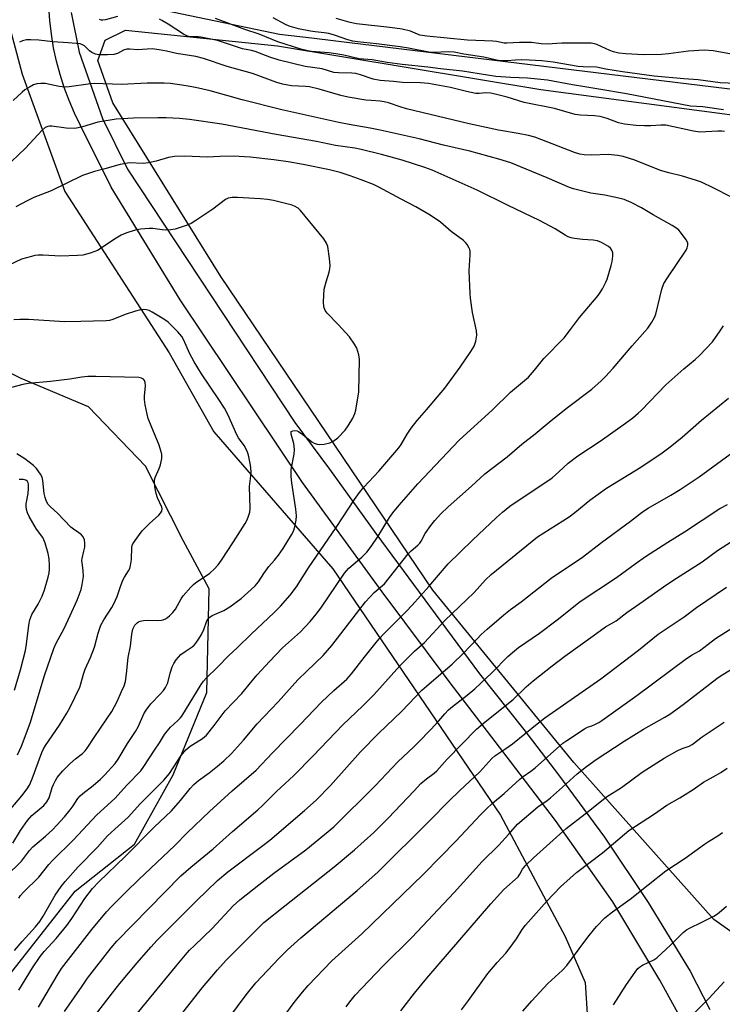
# Model space of a CAD drawing. Units: inches. Extents: x 1225770 to 1231770, y 561454 to 565454.
# Drawn here: x 1226111 to 1226343, y 562052 to 562376 of the extents above; entities that cross this region are included whole.
import ezdxf

# ---------------------------------------------------------------- set-up
doc = ezdxf.new("R2010")
doc.units = ezdxf.units.IN
doc.header["$MEASUREMENT"] = 0
for name, color, linetype in [('NTRL-Farm Land', 3, 'Continuous'), ('NTRL-Trees', 3, 'Continuous'), ('TRANS-Driveway', 251, 'Continuous'), ('Undefined', 1, 'Continuous')]:
    doc.layers.add(name, color=color, linetype=linetype)

msp = doc.modelspace()

# ---------------------------------------------------------------- linework, layer by layer
at = {"layer": 'NTRL-Farm Land'}
for points in [[(1226106.36, 562380.29), (1226112.25, 562358.03), (1226126.32, 562319.49), (1226160.64, 562266.38), (1226175.25, 562240.37), (1226214.42, 562195.27), (1226269.53, 562114.31), (1226290.82, 562074.33), (1226297.43, 562059.23), (1226298.8, 562036.86), (1226287.72, 562009.43), (1226269.28, 561995.2), (1226254.8, 561966.6), (1226249.29, 561949.85), (1226251.45, 561925.22), (1226255.14, 561899.09), (1226260.3, 561877.9), (1226266.55, 561860.52), (1226265.93, 561848), (1226256.96, 561835.38), (1226211.7, 561811.01), (1226171.35, 561788.96)], [(1226505.97, 562047.11), (1226511.43, 562071), (1226515.63, 562094.56), (1226510.02, 562113.89), (1226489.84, 562128.93), (1226464.71, 562130.57), (1226444.12, 562124.94), (1226409.46, 562096.61), (1226376.94, 562077.19), (1226364.63, 562068.8), (1226354.78, 562069.33), (1226339.73, 562079.97), (1226293.73, 562131.6), (1226247.36, 562188.31), (1226177.62, 562291.48), (1226142.05, 562348.62), (1226137.13, 562362.55), (1226139.6, 562369.25), (1226146.24, 562372.5), (1226196.19, 562367.31), (1226282.78, 562352.99), (1226405.31, 562336.82), (1226521.48, 562320.58), (1226676.46, 562299.67)], [(1226102, 562054.11), (1226129.7, 562089.3), (1226149.26, 562104.69), (1226161.91, 562127.58), (1226173, 562154.63), (1226173.77, 562188.77), (1226165.26, 562204.61), (1226152.86, 562229.14), (1226134.06, 562248.66), (1226111.97, 562257.9), (1226071.17, 562277.95)]]:
    msp.add_lwpolyline(points, dxfattribs=at)
at = {"layer": 'NTRL-Trees'}
msp.add_lwpolyline([(1226993.18, 562236.72), (1226794.4, 562275.17), (1226770.6, 562286.32), (1226753.45, 562294.36), (1226480.91, 562336.59), (1226215.46, 562368.87), (1226207.38, 562369.85), (1226196.86, 562371.13), (1226148.96, 562381.12), (1226133.06, 562402.55), (1226125.24, 562654), (1226123.94, 562677.15), (1226118.66, 562771.4), (1226068.83, 562867.48)], dxfattribs=at)
at = {"layer": 'TRANS-Driveway'}
for points in [[(1226334.66, 562036.81, 0), (1226321.94, 562060.05, 0), (1226306.5, 562085.72, 0), (1226287.68, 562112.58, 0), (1226272.87, 562131.94, 0), (1226252.97, 562157.81, 0), (1226230.7, 562187.73, 0), (1226204.44, 562223.74, 0), (1226164.25, 562283.82, 0), (1226146.94, 562312.08, 0), (1226141.55, 562320.88, 0), (1226131.43, 562341.14, 0), (1226129.45, 562345.21, 0), (1226127.67, 562349.37, 0), (1226126.1, 562353.62, 0), (1226124.73, 562357.93, 0), (1226123.56, 562362.3, 0), (1226122.6, 562366.73, 0), (1226121.86, 562371.19, 0), (1226121.33, 562375.69, 0), (1226121.01, 562380.2, 0)], [(1226128.42, 562378.32, 0), (1226130.99, 562365.31, 0), (1226138.73, 562343.41, 0), (1226146.93, 562326.82, 0), (1226201.95, 562243.42, 0), (1226213.28, 562228.09, 0), (1226228.59, 562206.93, 0), (1226249.89, 562177.98, 0), (1226262.71, 562160.73, 0), (1226277.26, 562142.43, 0), (1226288.65, 562127.55, 0), (1226303.71, 562107.04, 0), (1226318.13, 562085.54, 0), (1226331.9, 562062.97, 0), (1226338.38, 562050.35, 0)]]:
    msp.add_polyline3d(points, dxfattribs=at)
at = {"layer": 'Undefined', "elevation": 474}
msp.add_lwpolyline([(1226109.8, 562155.44), (1226111.67, 562162.05), (1226113.33, 562168.49), (1226113.71, 562170.57), (1226114.45, 562176.82), (1226114.79, 562178.53), (1226115.49, 562180.32), (1226117.53, 562183.66), (1226118.81, 562186.27), (1226119.58, 562188.45), (1226120.86, 562192.58), (1226121.17, 562194.03), (1226121.28, 562195.2), (1226121.28, 562196.36), (1226121.12, 562198.61), (1226120.8, 562200.31), (1226119.78, 562203.71), (1226119.39, 562204.82), (1226119.01, 562205.58), (1226117.01, 562208.35), (1226114.62, 562212.53), (1226113.98, 562213.76), (1226113.66, 562214.79), (1226113.53, 562215.86), (1226113.54, 562216.67), (1226114.21, 562220.1), (1226114.37, 562221.71), (1226114.32, 562223.12), (1226114.2, 562223.62), (1226113.99, 562224.05), (1226113.51, 562224.48), (1226112.6, 562224.73), (1226111.32, 562224.69)], dxfattribs=at)
at = {"layer": 'Undefined'}
for points in [[(1226143.66, 562377.02, 492), (1226139.64, 562375.95, 492), (1226138.79, 562375.83, 492), (1226138.31, 562375.85, 492), (1226137.66, 562376.05, 492)], [(1226349.63, 562354.88, 496), (1226341.78, 562355.19, 496), (1226334.53, 562356.16, 496), (1226329.85, 562356.49, 496), (1226320.12, 562357.42, 496), (1226309.69, 562358.79, 496), (1226304.17, 562359.72, 496), (1226301.08, 562360.37, 496), (1226296.73, 562360.47, 496), (1226295.06, 562360.59, 496), (1226286.89, 562361.94, 496), (1226283.14, 562362.39, 496), (1226279.03, 562362.67, 496), (1226276.34, 562362.71, 496), (1226274.54, 562362.67, 496), (1226271.72, 562362.4, 496), (1226269.68, 562362.42, 496), (1226268.27, 562362.66, 496), (1226264.05, 562363.64, 496), (1226257.48, 562364.65, 496), (1226254.38, 562365.28, 496), (1226252.44, 562365.39, 496), (1226247.42, 562365.22, 496), (1226246.01, 562365.26, 496), (1226239.34, 562366.58, 496), (1226236.56, 562367.02, 496), (1226228.84, 562368.02, 496), (1226222.58, 562368.65, 496), (1226220.95, 562368.9, 496), (1226219.39, 562369.35, 496), (1226214.93, 562370.92, 496), (1226213.13, 562371.43, 496), (1226211.54, 562371.69, 496), (1226208.66, 562371.92, 496), (1226207.1, 562372.15, 496), (1226203.18, 562373, 496), (1226200.05, 562373.86, 496), (1226198.91, 562374.38, 496), (1226194.84, 562376.53, 496)], [(1226343.19, 562339.18, 492), (1226342.34, 562339.29, 492), (1226341.02, 562339.3, 492), (1226335.12, 562339, 492), (1226333.06, 562339.33, 492), (1226323.91, 562341.26, 492), (1226322.26, 562341.29, 492), (1226318.95, 562341.02, 492), (1226316.87, 562341.04, 492), (1226314.2, 562341.17, 492), (1226310.38, 562341.65, 492), (1226308.42, 562342.08, 492), (1226304.61, 562343.47, 492), (1226302.39, 562344.07, 492), (1226300.52, 562344.34, 492), (1226295.92, 562344.55, 492), (1226294.16, 562344.83, 492), (1226287.27, 562346.72, 492), (1226277.3, 562348.75, 492), (1226271.76, 562350.46, 492), (1226268.64, 562351.28, 492), (1226266.43, 562351.74, 492), (1226264.78, 562351.91, 492), (1226262.52, 562351.67, 492), (1226261.44, 562351.72, 492), (1226258.34, 562352.34, 492), (1226253.11, 562353.68, 492), (1226245.89, 562354.92, 492), (1226243.29, 562355.18, 492), (1226237.33, 562355.32, 492), (1226234.41, 562355.65, 492), (1226230.01, 562355.94, 492), (1226227.68, 562356.36, 492), (1226223.53, 562357.81, 492), (1226222.03, 562358.21, 492), (1226220.65, 562358.35, 492), (1226216.26, 562358.48, 492), (1226214.8, 562358.62, 492), (1226210.88, 562359.77, 492), (1226205.31, 562360.56, 492), (1226196.78, 562362.64, 492), (1226193.75, 562363.61, 492), (1226188.89, 562365.47, 492), (1226187.64, 562365.82, 492), (1226184.76, 562366.37, 492), (1226176.5, 562369.11, 492), (1226170.99, 562370.23, 492), (1226170.13, 562370.32, 492), (1226167.58, 562370.37, 492), (1226166.6, 562370.55, 492), (1226165.3, 562371.22, 492), (1226160.31, 562374.54, 492), (1226158.25, 562375.75, 492), (1226157.45, 562376.14, 492)], [(1226342.87, 562346.31, 494), (1226336.12, 562347.27, 494), (1226332.09, 562347.57, 494), (1226310.96, 562351.54, 494), (1226301.85, 562353.08, 494), (1226297.34, 562353.92, 494), (1226293.23, 562354.51, 494), (1226285.04, 562356.11, 494), (1226278.43, 562356.78, 494), (1226272.95, 562356.91, 494), (1226267.98, 562357.33, 494), (1226257.05, 562359.06, 494), (1226249.87, 562359.79, 494), (1226245.65, 562360.34, 494), (1226237.27, 562361.25, 494), (1226232.29, 562361.88, 494), (1226227.36, 562362.71, 494), (1226223.11, 562363.08, 494), (1226218.02, 562364.26, 494), (1226215.44, 562364.7, 494), (1226213.14, 562365.02, 494), (1226207.44, 562365.48, 494), (1226206.17, 562365.68, 494), (1226203.94, 562366.25, 494), (1226196.35, 562368.68, 494), (1226190.22, 562371.23, 494), (1226185.44, 562372.76, 494), (1226175.87, 562376.39, 494)], [(1226345, 562364.73, 498), (1226339.51, 562365.68, 498), (1226336.5, 562365.93, 498), (1226331.4, 562365.57, 498), (1226324.84, 562364.72, 498), (1226322.55, 562364.5, 498), (1226316.62, 562364.43, 498), (1226310.74, 562364.69, 498), (1226308.43, 562364.98, 498), (1226306.76, 562365.35, 498), (1226305.56, 562365.82, 498), (1226301.26, 562367.77, 498), (1226300.44, 562368.04, 498), (1226299.33, 562368.22, 498), (1226289.78, 562368.22, 498), (1226284.87, 562367.86, 498), (1226282.89, 562367.97, 498), (1226279.81, 562368.41, 498), (1226278.39, 562368.51, 498), (1226275.8, 562368.49, 498), (1226271.66, 562368.19, 498), (1226270.72, 562368.29, 498), (1226268.21, 562368.79, 498), (1226267.07, 562368.94, 498), (1226258.75, 562369.28, 498), (1226245.33, 562370.53, 498), (1226243.09, 562370.92, 498), (1226239.93, 562372.2, 498), (1226237.23, 562372.84, 498), (1226233.16, 562373.41, 498), (1226222.19, 562374.64, 498), (1226220.12, 562375.07, 498), (1226215.55, 562376.31, 498)], [(1226345.27, 562317.65, 490), (1226339.69, 562320.58, 490), (1226335.7, 562322.47, 490), (1226334.06, 562323.07, 490), (1226329.36, 562324.52, 490), (1226324.96, 562325.56, 490), (1226322.13, 562326.38, 490), (1226313.71, 562329.76, 490), (1226309.85, 562330.97, 490), (1226308.13, 562331.28, 490), (1226304.92, 562331.59, 490), (1226299.56, 562331.37, 490), (1226297.03, 562331.48, 490), (1226295.61, 562331.71, 490), (1226293.93, 562332.26, 490), (1226283.16, 562336.47, 490), (1226280.8, 562337.29, 490), (1226278.81, 562337.86, 490), (1226275.32, 562338.57, 490), (1226268.86, 562339.64, 490), (1226259.23, 562341.74, 490), (1226238.7, 562346.66, 490), (1226236.55, 562347.28, 490), (1226232.72, 562348.58, 490), (1226231.34, 562348.96, 490), (1226229.98, 562349.15, 490), (1226227.01, 562349.33, 490), (1226225.29, 562349.52, 490), (1226219.42, 562350.43, 490), (1226217.02, 562350.99, 490), (1226209.88, 562353.07, 490), (1226206.71, 562353.89, 490), (1226205.39, 562354.03, 490), (1226200.79, 562354.17, 490), (1226197.91, 562354.72, 490), (1226195.98, 562355.3, 490), (1226188.04, 562358.26, 490), (1226179.73, 562360.61, 490), (1226171.87, 562363.19, 490), (1226169.35, 562363.81, 490), (1226163.06, 562364.8, 490), (1226159.7, 562365.59, 490), (1226157.37, 562366.04, 490), (1226155.03, 562366.33, 490), (1226150.21, 562366.01, 490), (1226147.66, 562366.25, 490), (1226146.65, 562366.22, 490), (1226145.63, 562365.94, 490), (1226143.58, 562364.89, 490), (1226142.36, 562364.53, 490), (1226140.34, 562364.39, 490), (1226137.45, 562364.43, 490), (1226136.4, 562364.64, 490), (1226135.22, 562365.13, 490), (1226134.4, 562365.75, 490), (1226132.77, 562367.34, 490), (1226132.14, 562367.73, 490), (1226131.35, 562367.97, 490), (1226127.39, 562368.4, 490), (1226122.37, 562368.69, 490), (1226117.78, 562369.19, 490), (1226115.14, 562369.35, 490), (1226113.72, 562369.3, 490), (1226112.43, 562369, 490), (1226111.42, 562368.58, 490)], [(1226111.17, 562056.68, 488), (1226115.67, 562064.1, 488), (1226118.18, 562067.77, 488), (1226119.46, 562069.41, 488), (1226123.42, 562073.76, 488), (1226126.97, 562077.94, 488), (1226128.63, 562080.26, 488), (1226132.87, 562086.83, 488), (1226135.44, 562090.2, 488), (1226137.43, 562092.31, 488), (1226146.12, 562100.73, 488), (1226155.69, 562110.3, 488), (1226161.32, 562115.71, 488), (1226164.35, 562119.14, 488), (1226167.53, 562123.06, 488), (1226168.73, 562124.33, 488), (1226170.27, 562125.66, 488), (1226173.78, 562128.22, 488), (1226176.51, 562130.4, 488), (1226178.55, 562132.14, 488), (1226181.15, 562134.57, 488), (1226185.03, 562138.98, 488), (1226189.55, 562144.31, 488), (1226196.44, 562151.54, 488), (1226202.97, 562158.75, 488), (1226205.84, 562161.62, 488), (1226211.24, 562166.8, 488), (1226214.07, 562170.09, 488), (1226225.14, 562184.44, 488), (1226228.07, 562187.52, 488), (1226231.38, 562190.34, 488), (1226239.2, 562200.24, 488), (1226240.18, 562201.25, 488), (1226242.36, 562203.05, 488), (1226243, 562203.71, 488), (1226243.46, 562204.41, 488), (1226244.84, 562206.91, 488), (1226246.68, 562209.62, 488), (1226247.93, 562211.21, 488), (1226249.83, 562213.25, 488), (1226252.37, 562215.67, 488), (1226259.99, 562222.54, 488), (1226264.37, 562226.62, 488), (1226271.78, 562232.2, 488), (1226276.54, 562236.37, 488), (1226280.96, 562239.68, 488), (1226286.23, 562244.11, 488), (1226291.6, 562248.39, 488), (1226299.64, 562254.44, 488), (1226302.69, 562257.2, 488), (1226304.09, 562258.64, 488), (1226306.57, 562261.38, 488), (1226312.9, 562268.69, 488), (1226317.06, 562273.36, 488), (1226317.99, 562274.52, 488), (1226319.3, 562276.5, 488), (1226320.19, 562278.03, 488), (1226320.61, 562279.1, 488), (1226322.67, 562287.36, 488), (1226323.3, 562289.14, 488), (1226324.47, 562291.09, 488), (1226330.57, 562300.18, 488), (1226330.98, 562300.95, 488), (1226331.19, 562301.74, 488), (1226331.14, 562302.52, 488), (1226330.67, 562303.5, 488), (1226328.74, 562306.07, 488), (1226328.18, 562306.73, 488), (1226327.54, 562307.32, 488), (1226326.05, 562308.27, 488), (1226319.74, 562311.82, 488), (1226315.88, 562314.12, 488), (1226312.54, 562315.86, 488), (1226310.23, 562316.79, 488), (1226308.52, 562317.24, 488), (1226303.86, 562318.22, 488), (1226299.25, 562318.89, 488), (1226293.62, 562320.27, 488), (1226292.25, 562320.78, 488), (1226284.91, 562323.95, 488), (1226272.96, 562328.84, 488), (1226269.02, 562330.1, 488), (1226259.47, 562332.7, 488), (1226250.78, 562334.7, 488), (1226242.81, 562336.75, 488), (1226230.02, 562339.58, 488), (1226226.7, 562340.27, 488), (1226219.77, 562341.47, 488), (1226216.39, 562342.14, 488), (1226197.66, 562346.28, 488), (1226184.66, 562349.59, 488), (1226179.58, 562351.08, 488), (1226174.05, 562352.59, 488), (1226169.26, 562353.67, 488), (1226166.18, 562354.26, 488), (1226161.06, 562354.98, 488), (1226159.01, 562355.09, 488), (1226153.38, 562355.12, 488), (1226144.97, 562354.62, 488), (1226135.95, 562354.96, 488), (1226133.98, 562354.79, 488), (1226127.77, 562353.88, 488), (1226126.36, 562353.77, 488), (1226124.41, 562353.96, 488), (1226119.82, 562354.94, 488), (1226118.42, 562354.99, 488), (1226117.05, 562354.87, 488), (1226115.96, 562354.5, 488), (1226114.65, 562353.8, 488), (1226113.13, 562352.88, 488), (1226112.23, 562352.17, 488), (1226109.35, 562349.37, 488)], [(1226109.79, 562069.72, 486), (1226112.23, 562072.77, 486), (1226116.61, 562077.52, 486), (1226118.07, 562079.27, 486), (1226119.2, 562081.04, 486), (1226123.15, 562087.93, 486), (1226124.1, 562089.42, 486), (1226125.14, 562090.84, 486), (1226126.43, 562092.43, 486), (1226130.67, 562097.23, 486), (1226137.01, 562103.79, 486), (1226140.38, 562107.43, 486), (1226142.69, 562109.72, 486), (1226147.16, 562113.59, 486), (1226151.14, 562118.17, 486), (1226158.9, 562125.76, 486), (1226160.67, 562128, 486), (1226164.54, 562133.86, 486), (1226166.09, 562135.77, 486), (1226167.53, 562136.97, 486), (1226171.59, 562139.5, 486), (1226172.84, 562140.59, 486), (1226175.44, 562143.77, 486), (1226179.06, 562148.57, 486), (1226184.5, 562154.27, 486), (1226187.89, 562158.49, 486), (1226189.6, 562160.44, 486), (1226193.63, 562164.83, 486), (1226197.92, 562169.33, 486), (1226203.77, 562174.54, 486), (1226206.97, 562177.96, 486), (1226208.99, 562180.39, 486), (1226210.5, 562182.4, 486), (1226218.31, 562193.91, 486), (1226219.73, 562195.49, 486), (1226224, 562199.17, 486), (1226225.57, 562200.83, 486), (1226227, 562202.68, 486), (1226229.33, 562206.03, 486), (1226233.11, 562212.21, 486), (1226234.17, 562213.77, 486), (1226236.22, 562216.27, 486), (1226242.4, 562223.29, 486), (1226255.94, 562237.61, 486), (1226266.96, 562247.64, 486), (1226272.81, 562253.43, 486), (1226277.46, 562257.26, 486), (1226278.74, 562258.42, 486), (1226280.73, 562260.66, 486), (1226283.84, 562264.54, 486), (1226290.5, 562271.34, 486), (1226292.62, 562274.03, 486), (1226295.59, 562278.02, 486), (1226301.65, 562285.2, 486), (1226302.32, 562286.17, 486), (1226303.06, 562287.47, 486), (1226304.19, 562289.58, 486), (1226304.67, 562290.66, 486), (1226305.98, 562295.05, 486), (1226306.28, 562296.44, 486), (1226306.48, 562298.12, 486), (1226306.47, 562299.23, 486), (1226306.26, 562299.97, 486), (1226305.72, 562300.8, 486), (1226305.06, 562301.34, 486), (1226302.75, 562302.67, 486), (1226301.41, 562303.23, 486), (1226300.02, 562303.47, 486), (1226296.55, 562303.68, 486), (1226293.94, 562303.95, 486), (1226292.8, 562304.16, 486), (1226291.84, 562304.51, 486), (1226290.87, 562305.04, 486), (1226287.51, 562307.2, 486), (1226282.37, 562309.95, 486), (1226272.1, 562314.84, 486), (1226261.84, 562319.91, 486), (1226247.14, 562326.49, 486), (1226244.69, 562327.36, 486), (1226237.21, 562329.72, 486), (1226230.38, 562331.63, 486), (1226223.73, 562333.3, 486), (1226221.61, 562333.72, 486), (1226215.32, 562334.61, 486), (1226209.04, 562335.87, 486), (1226195.82, 562338.19, 486), (1226177.93, 562341.58, 486), (1226167.29, 562343.13, 486), (1226164.02, 562343.5, 486), (1226159.59, 562343.73, 486), (1226156.89, 562343.73, 486), (1226148.91, 562343.6, 486), (1226143.15, 562343.25, 486), (1226137.11, 562342.22, 486), (1226132.06, 562340.68, 486), (1226130.7, 562340.36, 486), (1226129.59, 562340.2, 486), (1226126.72, 562340.27, 486), (1226122.07, 562340.89, 486), (1226121.21, 562340.92, 486), (1226120.71, 562340.85, 486), (1226119.86, 562340.47, 486), (1226118.88, 562339.62, 486), (1226113.35, 562333.74, 486), (1226108.79, 562329.3, 486)], [(1226111.13, 562086.97, 484), (1226111.72, 562087.87, 484), (1226112.7, 562088.95, 484), (1226117.72, 562093.91, 484), (1226121.05, 562098.08, 484), (1226122.21, 562099.39, 484), (1226129.13, 562106.22, 484), (1226136.87, 562114.4, 484), (1226142.69, 562119.71, 484), (1226146.83, 562124.22, 484), (1226151.3, 562128.85, 484), (1226152.31, 562130.24, 484), (1226155.77, 562135.71, 484), (1226157.44, 562138.12, 484), (1226159.08, 562140.77, 484), (1226159.91, 562141.94, 484), (1226161.01, 562143.25, 484), (1226163.47, 562145.4, 484), (1226164.24, 562146.18, 484), (1226164.77, 562146.86, 484), (1226171.13, 562157.26, 484), (1226171.9, 562158.39, 484), (1226172.73, 562159.4, 484), (1226176.65, 562163.09, 484), (1226180.14, 562166.69, 484), (1226183.07, 562169.41, 484), (1226187.57, 562173.81, 484), (1226195.16, 562180.9, 484), (1226197.21, 562183.01, 484), (1226200.39, 562186.65, 484), (1226202.47, 562189.39, 484), (1226206.46, 562195.61, 484), (1226215.5, 562208.96, 484), (1226221.53, 562218.15, 484), (1226223.16, 562220.45, 484), (1226224.58, 562222.21, 484), (1226229.55, 562227.48, 484), (1226236.09, 562235.1, 484), (1226236.89, 562236.22, 484), (1226238.86, 562239.67, 484), (1226240.23, 562241.55, 484), (1226242.2, 562244.06, 484), (1226245.28, 562247.6, 484), (1226251.24, 562254.75, 484), (1226256.32, 562261.63, 484), (1226259.86, 562266.84, 484), (1226260.89, 562268.54, 484), (1226261.45, 562270.17, 484), (1226261.82, 562272.15, 484), (1226261.69, 562273.59, 484), (1226260.33, 562279.67, 484), (1226259.73, 562284.39, 484), (1226259.6, 562285.87, 484), (1226259.3, 562293.36, 484), (1226259.56, 562298.62, 484), (1226259.55, 562299.77, 484), (1226259.46, 562300.32, 484), (1226259.27, 562300.83, 484), (1226258.56, 562302.03, 484), (1226258.04, 562302.7, 484), (1226257.42, 562303.3, 484), (1226253.32, 562306.27, 484), (1226250.7, 562308.63, 484), (1226249.79, 562309.34, 484), (1226246.41, 562311.66, 484), (1226241.76, 562314.37, 484), (1226236.86, 562316.93, 484), (1226229.57, 562320.9, 484), (1226227.75, 562321.77, 484), (1226223.74, 562323.31, 484), (1226220.08, 562324.61, 484), (1226216.8, 562325.65, 484), (1226213.3, 562326.61, 484), (1226204.63, 562328.35, 484), (1226199.71, 562329.19, 484), (1226195.06, 562329.82, 484), (1226187.27, 562330.73, 484), (1226181.76, 562331.1, 484), (1226177.27, 562331.01, 484), (1226173.15, 562330.78, 484), (1226165.72, 562331.04, 484), (1226162.34, 562330.97, 484), (1226160.4, 562330.64, 484), (1226156.36, 562329.37, 484), (1226153.81, 562328.85, 484), (1226152.1, 562328.71, 484), (1226147.55, 562328.85, 484), (1226144.51, 562328.35, 484), (1226139.41, 562326.89, 484), (1226136.09, 562326.05, 484), (1226132.12, 562324.76, 484), (1226121.81, 562319.69, 484), (1226116.09, 562317.42, 484), (1226113.93, 562316.39, 484), (1226110.13, 562314.41, 484)], [(1226106.96, 562094.16, 482), (1226112.04, 562099.18, 482), (1226114.67, 562102.61, 482), (1226115.77, 562103.85, 482), (1226119.93, 562107.32, 482), (1226122.26, 562109.51, 482), (1226123.67, 562110.97, 482), (1226126.18, 562113.76, 482), (1226128.02, 562116, 482), (1226129.06, 562117.37, 482), (1226130.62, 562119.75, 482), (1226131.36, 562120.63, 482), (1226132.19, 562121.41, 482), (1226135.61, 562124.06, 482), (1226138.08, 562126.15, 482), (1226139.43, 562127.53, 482), (1226142.82, 562131.28, 482), (1226143.89, 562132.73, 482), (1226146.92, 562137.83, 482), (1226149.56, 562141.79, 482), (1226150.51, 562143.58, 482), (1226152.31, 562147.6, 482), (1226153.04, 562148.86, 482), (1226154.6, 562150.95, 482), (1226157.78, 562154.18, 482), (1226158.74, 562155.3, 482), (1226159.42, 562156.25, 482), (1226160.13, 562157.8, 482), (1226160.92, 562160.96, 482), (1226161.64, 562163.13, 482), (1226162.09, 562164.16, 482), (1226162.91, 562165.39, 482), (1226163.67, 562166.31, 482), (1226164.49, 562167.1, 482), (1226165.84, 562168.09, 482), (1226168.19, 562169.61, 482), (1226168.84, 562170.18, 482), (1226169.42, 562170.82, 482), (1226170.38, 562172.25, 482), (1226171.22, 562173.72, 482), (1226171.99, 562175.4, 482), (1226173.04, 562178.2, 482), (1226173.3, 562178.7, 482), (1226173.7, 562179.21, 482), (1226174.8, 562179.92, 482), (1226178.56, 562181.61, 482), (1226180.51, 562182.85, 482), (1226184.3, 562185.59, 482), (1226187.58, 562188.49, 482), (1226188.84, 562189.71, 482), (1226189.93, 562191.07, 482), (1226191.69, 562193.76, 482), (1226193.33, 562196.1, 482), (1226195.28, 562198.21, 482), (1226196.53, 562199.86, 482), (1226198.05, 562202.05, 482), (1226200.83, 562206.51, 482), (1226201.48, 562207.76, 482), (1226201.92, 562209.08, 482), (1226202.4, 562211.35, 482), (1226202.5, 562212.74, 482), (1226202.28, 562214.9, 482), (1226200.95, 562223.59, 482), (1226200.75, 562225.65, 482), (1226200.7, 562227.15, 482), (1226200.75, 562228.04, 482), (1226201.7, 562233, 482), (1226201.82, 562234.52, 482), (1226201.64, 562236.52, 482), (1226200.74, 562239.62, 482), (1226200.69, 562240.1, 482), (1226200.78, 562240.47, 482), (1226201.26, 562240.73, 482), (1226201.95, 562240.78, 482), (1226202.69, 562240.66, 482), (1226203.19, 562240.46, 482), (1226204.58, 562239.53, 482), (1226207.56, 562237.11, 482), (1226208.29, 562236.67, 482), (1226209.33, 562236.3, 482), (1226210.14, 562236.2, 482), (1226211.53, 562236.35, 482), (1226213.47, 562236.77, 482), (1226214.48, 562237.2, 482), (1226216.03, 562238.46, 482), (1226218.5, 562240.89, 482), (1226219.5, 562242.36, 482), (1226221.02, 562244.92, 482), (1226221.7, 562246.43, 482), (1226222.02, 562247.51, 482), (1226223.02, 562253.56, 482), (1226223.17, 562264.21, 482), (1226222.98, 562265.66, 482), (1226222.3, 562267.94, 482), (1226221.6, 562269.24, 482), (1226219.89, 562271.69, 482), (1226216.22, 562275.72, 482), (1226212.54, 562279.44, 482), (1226211.88, 562280.33, 482), (1226211.45, 562281.46, 482), (1226211.36, 562283.2, 482), (1226211.61, 562287.33, 482), (1226212.21, 562289.78, 482), (1226213.22, 562292.92, 482), (1226213.43, 562293.99, 482), (1226213.51, 562295.09, 482), (1226213.3, 562297.38, 482), (1226212.76, 562301.37, 482), (1226212.38, 562302.43, 482), (1226211.47, 562303.88, 482), (1226203.83, 562313.19, 482), (1226203.02, 562313.97, 482), (1226201.8, 562314.65, 482), (1226200.73, 562315.05, 482), (1226199.31, 562315.43, 482), (1226194.96, 562316.44, 482), (1226192.94, 562316.76, 482), (1226190.63, 562317.04, 482), (1226188.65, 562317.18, 482), (1226183.07, 562317.46, 482), (1226181.36, 562317.44, 482), (1226179.99, 562317.25, 482), (1226179.1, 562316.84, 482), (1226174.97, 562313.62, 482), (1226169.38, 562309.88, 482), (1226167.89, 562308.96, 482), (1226166.55, 562308.39, 482), (1226162.62, 562307.1, 482), (1226161.19, 562306.79, 482), (1226159.42, 562306.75, 482), (1226158.26, 562306.83, 482), (1226155.21, 562307.25, 482), (1226154.08, 562307.3, 482), (1226151.19, 562307.08, 482), (1226149.48, 562306.73, 482), (1226146.4, 562305.73, 482), (1226144.8, 562305.05, 482), (1226142.62, 562303.73, 482), (1226138.3, 562300.82, 482), (1226137.06, 562300.09, 482), (1226134.66, 562299.21, 482), (1226132.2, 562298.52, 482), (1226130.44, 562298.35, 482), (1226124.83, 562298.15, 482), (1226119.19, 562298.48, 482), (1226117.53, 562298.45, 482), (1226116.46, 562298.34, 482), (1226115.35, 562298.11, 482), (1226112.08, 562297.17, 482), (1226107.89, 562295.26, 482)], [(1226109.15, 562105.04, 480), (1226111.71, 562109.28, 480), (1226114.03, 562112.53, 480), (1226115.48, 562114.12, 480), (1226119.34, 562117.43, 480), (1226120.41, 562118.64, 480), (1226121.12, 562120.01, 480), (1226122.14, 562123.33, 480), (1226122.53, 562124.38, 480), (1226123.18, 562125.69, 480), (1226123.83, 562126.64, 480), (1226125.66, 562128.83, 480), (1226127.94, 562131.2, 480), (1226129.78, 562132.86, 480), (1226132.1, 562134.59, 480), (1226132.96, 562135.43, 480), (1226133.64, 562136.34, 480), (1226135.89, 562139.82, 480), (1226140.15, 562145.92, 480), (1226141.77, 562148.39, 480), (1226143.48, 562151.71, 480), (1226144.97, 562154.92, 480), (1226145.78, 562156.83, 480), (1226146.23, 562158.24, 480), (1226146.62, 562160.81, 480), (1226147.16, 562166.2, 480), (1226147.88, 562169.85, 480), (1226148.29, 562173.81, 480), (1226148.7, 562175.5, 480), (1226149.27, 562176.8, 480), (1226150.03, 562177.6, 480), (1226150.5, 562177.89, 480), (1226151.03, 562178.09, 480), (1226152.18, 562178.3, 480), (1226153.65, 562178.44, 480), (1226156.91, 562178.36, 480), (1226158.07, 562178.43, 480), (1226158.61, 562178.56, 480), (1226159.37, 562178.9, 480), (1226160.09, 562179.34, 480), (1226160.76, 562179.87, 480), (1226161.76, 562180.93, 480), (1226162.65, 562182.08, 480), (1226164.55, 562185.47, 480), (1226165.18, 562186.43, 480), (1226167.73, 562189.28, 480), (1226168.56, 562190.11, 480), (1226169.25, 562190.67, 480), (1226173.96, 562193.89, 480), (1226175.4, 562195.22, 480), (1226176.71, 562196.63, 480), (1226177.78, 562198.12, 480), (1226181.8, 562204.21, 480), (1226185.61, 562210.23, 480), (1226186.2, 562211.26, 480), (1226186.63, 562212.34, 480), (1226187.09, 562214.01, 480), (1226187.25, 562215.16, 480), (1226187.01, 562222.39, 480), (1226187.5, 562225.96, 480), (1226187.6, 562227.37, 480), (1226187.36, 562229.45, 480), (1226186.75, 562232.68, 480), (1226186.21, 562234.07, 480), (1226185.25, 562235.92, 480), (1226183.42, 562238.42, 480), (1226182.86, 562239.41, 480), (1226179.98, 562245.84, 480), (1226178.8, 562248.13, 480), (1226176.97, 562251.04, 480), (1226171.23, 562259.5, 480), (1226168.8, 562263.43, 480), (1226167.32, 562266.25, 480), (1226165.47, 562270.52, 480), (1226164.81, 562271.78, 480), (1226163.48, 562273.32, 480), (1226160.32, 562276.42, 480), (1226158.87, 562277.45, 480), (1226155.06, 562279.78, 480), (1226154.01, 562280.29, 480), (1226153.19, 562280.51, 480), (1226152.07, 562280.61, 480), (1226151.22, 562280.53, 480), (1226149.5, 562280.07, 480), (1226146.09, 562279.01, 480), (1226142.12, 562277.29, 480), (1226140.98, 562277.01, 480), (1226139.86, 562276.88, 480), (1226131.52, 562276.63, 480), (1226126.16, 562276.61, 480), (1226114.32, 562277.33, 480), (1226111.51, 562277.34, 480), (1226109.5, 562277.18, 480)], [(1226117.61, 562051.16, 490), (1226123.73, 562061.5, 490), (1226125.23, 562063.82, 490), (1226135.2, 562076.62, 490), (1226139.96, 562082.44, 490), (1226141.76, 562084.36, 490), (1226146.47, 562089.11, 490), (1226150.68, 562093.17, 490), (1226162.52, 562104.29, 490), (1226166.58, 562108.46, 490), (1226173.89, 562115.54, 490), (1226181.36, 562122.28, 490), (1226189.22, 562129.05, 490), (1226194.58, 562134.83, 490), (1226203.73, 562144.08, 490), (1226210.68, 562151.46, 490), (1226214.75, 562155.24, 490), (1226219.04, 562159.04, 490), (1226220.57, 562160.74, 490), (1226224.72, 562166.13, 490), (1226228.24, 562170.56, 490), (1226229.69, 562172.26, 490), (1226231.22, 562173.92, 490), (1226238.52, 562181.24, 490), (1226240.5, 562183.33, 490), (1226245.99, 562189.47, 490), (1226252.4, 562196.96, 490), (1226260.33, 562204.78, 490), (1226268.2, 562212.22, 490), (1226270.17, 562213.96, 490), (1226272.67, 562215.96, 490), (1226286.53, 562225.27, 490), (1226288.8, 562227.22, 490), (1226291.81, 562230.1, 490), (1226295, 562232.54, 490), (1226302.32, 562237.36, 490), (1226310.68, 562243.22, 490), (1226313.11, 562245.01, 490), (1226314.86, 562246.49, 490), (1226315.91, 562247.5, 490), (1226323.89, 562255.82, 490), (1226329.85, 562261.14, 490), (1226333.58, 562264.2, 490), (1226335.03, 562265.49, 490), (1226339.28, 562270.03, 490), (1226341.83, 562273.59, 490), (1226342.95, 562275.3, 490)], [(1226105.53, 562112.87, 478), (1226112.11, 562120.64, 478), (1226113.9, 562122.98, 478), (1226114.64, 562124.18, 478), (1226115.58, 562126.23, 478), (1226118.73, 562134.95, 478), (1226119.15, 562135.92, 478), (1226119.96, 562137.24, 478), (1226124.5, 562143.84, 478), (1226126.98, 562147.8, 478), (1226127.94, 562149.6, 478), (1226131.22, 562156.42, 478), (1226131.6, 562157.48, 478), (1226132.47, 562160.7, 478), (1226132.99, 562162.31, 478), (1226134.7, 562166.1, 478), (1226136.09, 562169.53, 478), (1226137.3, 562174.14, 478), (1226138.17, 562176.82, 478), (1226139.1, 562178.56, 478), (1226141.7, 562182.55, 478), (1226142.41, 562183.79, 478), (1226143.5, 562186.18, 478), (1226144.57, 562189.51, 478), (1226145.37, 562191.6, 478), (1226145.95, 562192.62, 478), (1226147.26, 562194.61, 478), (1226147.65, 562195.39, 478), (1226147.93, 562196.45, 478), (1226148.19, 562198.4, 478), (1226148.32, 562202.42, 478), (1226148.44, 562202.97, 478), (1226148.65, 562203.49, 478), (1226149.92, 562205.44, 478), (1226151.68, 562207.77, 478), (1226154.1, 562210.19, 478), (1226157.26, 562213.01, 478), (1226157.79, 562213.62, 478), (1226158.16, 562214.31, 478), (1226158.26, 562215.07, 478), (1226158.15, 562215.6, 478), (1226156.76, 562218.72, 478), (1226156.33, 562220.07, 478), (1226155.92, 562222.32, 478), (1226155.76, 562224, 478), (1226155.8, 562224.56, 478), (1226156.03, 562225.38, 478), (1226157.33, 562228.27, 478), (1226157.81, 562229.56, 478), (1226158.17, 562231.61, 478), (1226158.16, 562233.06, 478), (1226157.91, 562234.13, 478), (1226157.3, 562235.98, 478), (1226154.64, 562242.39, 478), (1226153.73, 562244.78, 478), (1226153.33, 562246.15, 478), (1226152.72, 562249.28, 478), (1226152.48, 562251, 478), (1226152.48, 562252.14, 478), (1226152.8, 562255.57, 478), (1226152.71, 562256.62, 478), (1226152.46, 562257.3, 478), (1226152.15, 562257.67, 478), (1226151.47, 562258.06, 478), (1226150.63, 562258.22, 478), (1226136.53, 562258.63, 478), (1226133.9, 562258.55, 478), (1226131.84, 562258.37, 478), (1226127.95, 562257.76, 478), (1226121.63, 562256.95, 478), (1226114.21, 562256.24, 478), (1226112.46, 562255.95, 478), (1226108.8, 562254.94, 478)], [(1226126.21, 562049.65, 492), (1226131.98, 562058.04, 492), (1226133.79, 562060.61, 492), (1226136.81, 562064.6, 492), (1226141.56, 562070.64, 492), (1226143.41, 562072.86, 492), (1226164.49, 562094.3, 492), (1226167.71, 562097.2, 492), (1226175.04, 562103.25, 492), (1226181.42, 562108.91, 492), (1226189.73, 562115.99, 492), (1226191.45, 562117.59, 492), (1226195.93, 562122.02, 492), (1226201.55, 562127.31, 492), (1226208.01, 562133.82, 492), (1226217.77, 562144.04, 492), (1226224.34, 562150.24, 492), (1226225.94, 562151.84, 492), (1226227.88, 562153.9, 492), (1226236.44, 562163.43, 492), (1226241.33, 562168.18, 492), (1226244.52, 562171.08, 492), (1226251.28, 562178.29, 492), (1226260.95, 562187.53, 492), (1226264.66, 562191.68, 492), (1226266.48, 562193.44, 492), (1226281.69, 562205.82, 492), (1226292.16, 562212.39, 492), (1226294.05, 562213.86, 492), (1226298.91, 562217.95, 492), (1226304.38, 562221.81, 492), (1226315.72, 562228.74, 492), (1226322.73, 562233.47, 492), (1226325.37, 562235.4, 492), (1226329.25, 562238.6, 492), (1226335.69, 562244.25, 492), (1226344.57, 562251.45, 492)], [(1226134.18, 562045.7, 494), (1226141.93, 562055.8, 494), (1226144.41, 562058.89, 494), (1226150.12, 562065.73, 494), (1226154.53, 562070.86, 494), (1226156.71, 562073.16, 494), (1226169.64, 562086.14, 494), (1226176.49, 562092.78, 494), (1226179.93, 562095.62, 494), (1226190.99, 562103.95, 494), (1226193.73, 562106.09, 494), (1226205.07, 562115.77, 494), (1226208.99, 562119.25, 494), (1226213.66, 562124.04, 494), (1226223.53, 562135.16, 494), (1226229.49, 562141.15, 494), (1226237.11, 562148.51, 494), (1226243.72, 562155.38, 494), (1226245.21, 562156.76, 494), (1226251.53, 562162.09, 494), (1226253.67, 562164, 494), (1226257.38, 562167.55, 494), (1226261.84, 562172.29, 494), (1226263.26, 562173.69, 494), (1226265.14, 562175.43, 494), (1226270.63, 562180.21, 494), (1226272.81, 562181.93, 494), (1226276.34, 562184.46, 494), (1226286.18, 562192.2, 494), (1226296.49, 562199.2, 494), (1226302.8, 562204.03, 494), (1226312.36, 562211.02, 494), (1226316.28, 562214.06, 494), (1226318.17, 562215.3, 494), (1226325.56, 562219.53, 494), (1226328.61, 562221.41, 494), (1226334.86, 562225.63, 494), (1226342.25, 562230.92, 494), (1226348.73, 562235.68, 494)], [(1226110.69, 562134.13, 476), (1226112.05, 562136.96, 476), (1226114.89, 562144.54, 476), (1226119.56, 562160.26, 476), (1226122.71, 562169.1, 476), (1226123.48, 562170.87, 476), (1226126.03, 562175.65, 476), (1226128.02, 562179.91, 476), (1226130.34, 562184.98, 476), (1226131.63, 562188.51, 476), (1226132.04, 562190.18, 476), (1226132.41, 562192.74, 476), (1226132.35, 562194.73, 476), (1226131.97, 562197.28, 476), (1226131.92, 562198.06, 476), (1226132.01, 562198.76, 476), (1226132.6, 562201.11, 476), (1226132.82, 562202.43, 476), (1226132.9, 562203.78, 476), (1226132.73, 562204.86, 476), (1226132.31, 562205.86, 476), (1226131.79, 562206.49, 476), (1226130.94, 562207.2, 476), (1226129.13, 562208.32, 476), (1226128.28, 562208.99, 476), (1226123.86, 562213.62, 476), (1226121.58, 562215.67, 476), (1226120.86, 562216.45, 476), (1226120.25, 562217.46, 476), (1226119.81, 562218.73, 476), (1226119.55, 562220.06, 476), (1226119.09, 562224.42, 476), (1226118.81, 562225.45, 476), (1226118.32, 562226.44, 476), (1226117, 562228.3, 476), (1226115.97, 562229.33, 476), (1226113.16, 562231.53, 476), (1226110.56, 562233.16, 476)], [(1226146.55, 562044.71, 496), (1226163.21, 562065.08, 496), (1226166, 562068.36, 496), (1226167.33, 562069.85, 496), (1226168.9, 562071.44, 496), (1226174.7, 562076.95, 496), (1226181.68, 562084.4, 496), (1226183.83, 562086.42, 496), (1226190.13, 562091.41, 496), (1226195.02, 562095.15, 496), (1226205.53, 562102.89, 496), (1226214.78, 562110.49, 496), (1226228.34, 562123.94, 496), (1226235.83, 562131.81, 496), (1226241.09, 562136.78, 496), (1226243.25, 562138.91, 496), (1226248.6, 562144.51, 496), (1226251.22, 562147.65, 496), (1226252.41, 562148.92, 496), (1226253.74, 562150.05, 496), (1226258.57, 562153.72, 496), (1226261.07, 562155.84, 496), (1226266.81, 562161.17, 496), (1226272, 562166.49, 496), (1226274.12, 562168.39, 496), (1226275.44, 562169.39, 496), (1226282.41, 562174.16, 496), (1226288.16, 562178.57, 496), (1226295.79, 562184.55, 496), (1226307.73, 562192.46, 496), (1226313.84, 562196.99, 496), (1226317.22, 562199.38, 496), (1226324.59, 562204.12, 496), (1226330.02, 562207.48, 496), (1226341.69, 562215.15, 496), (1226344.24, 562216.49, 496)], [(1226161.53, 562044.76, 498), (1226171.59, 562057.56, 498), (1226176.47, 562063.38, 498), (1226179.4, 562066.54, 498), (1226191.79, 562078.94, 498), (1226198.59, 562084.5, 498), (1226214.88, 562097.27, 498), (1226221.54, 562102.85, 498), (1226227.93, 562108.63, 498), (1226232.66, 562113.24, 498), (1226241.12, 562122.31, 498), (1226243.4, 562124.65, 498), (1226245.23, 562126.27, 498), (1226247.74, 562128.09, 498), (1226248.61, 562128.86, 498), (1226252.05, 562132.71, 498), (1226261.69, 562142.54, 498), (1226264.49, 562144.97, 498), (1226273.77, 562152.37, 498), (1226278.01, 562156.5, 498), (1226280.27, 562158.44, 498), (1226286.5, 562163.4, 498), (1226290.67, 562166.58, 498), (1226300.08, 562173.22, 498), (1226304.09, 562176.19, 498), (1226307.57, 562178.24, 498), (1226311.06, 562180.99, 498), (1226315.41, 562183.87, 498), (1226324.28, 562190.13, 498), (1226327.39, 562192.2, 498), (1226335.86, 562197.63, 498), (1226340.94, 562201.34, 498), (1226348.26, 562206.11, 498)], [(1226177.09, 562043.22, 500), (1226185.95, 562055.2, 500), (1226189.16, 562059.08, 500), (1226196.74, 562067.2, 500), (1226199.56, 562070.03, 500), (1226203.94, 562073.89, 500), (1226222.39, 562089.49, 500), (1226229.19, 562095.57, 500), (1226246.28, 562112.5, 500), (1226252.62, 562118.91, 500), (1226256.12, 562122.29, 500), (1226262.82, 562128.53, 500), (1226266.75, 562132.88, 500), (1226267.75, 562133.82, 500), (1226271.36, 562136.16, 500), (1226273.48, 562137.7, 500), (1226281.61, 562144.38, 500), (1226284.11, 562146.33, 500), (1226302.59, 562159.16, 500), (1226314.9, 562168.52, 500), (1226321.4, 562173.77, 500), (1226329.92, 562179.56, 500), (1226334.06, 562182.6, 500), (1226343.83, 562189.32, 500)], [(1226194.53, 562042.77, 502), (1226201.71, 562052.6, 502), (1226204.41, 562056.07, 502), (1226206.37, 562058.3, 502), (1226214.15, 562066.41, 502), (1226223.99, 562075.28, 502), (1226244.15, 562094.81, 502), (1226249.99, 562100.68, 502), (1226254.73, 562105.59, 502), (1226263.09, 562114.52, 502), (1226264.83, 562116.28, 502), (1226266.94, 562118.19, 502), (1226270.78, 562121.39, 502), (1226275.87, 562126.14, 502), (1226277, 562127.02, 502), (1226279.57, 562128.78, 502), (1226280.97, 562129.89, 502), (1226290.04, 562137.92, 502), (1226291.39, 562138.89, 502), (1226297.17, 562142.7, 502), (1226298.12, 562143.18, 502), (1226299.55, 562143.63, 502), (1226300.63, 562144.07, 502), (1226301.94, 562144.74, 502), (1226302.92, 562145.38, 502), (1226314.42, 562153.62, 502), (1226330.75, 562165.82, 502), (1226332.62, 562167.02, 502), (1226335, 562168.32, 502), (1226337.81, 562170.58, 502), (1226340.31, 562172.39, 502), (1226349.84, 562178.42, 502)], [(1226218.78, 562051.27, 504), (1226219.99, 562052.88, 504), (1226221.82, 562055.06, 504), (1226224.02, 562057.46, 504), (1226230.9, 562064.61, 504), (1226240.44, 562074.07, 504), (1226254.29, 562088.87, 504), (1226263.49, 562099.01, 504), (1226269.07, 562104.36, 504), (1226272.18, 562107.97, 504), (1226275.19, 562111.3, 504), (1226281.88, 562117.05, 504), (1226284.9, 562119.07, 504), (1226286.03, 562119.96, 504), (1226289.97, 562123.46, 504), (1226294.76, 562127.91, 504), (1226297.81, 562130.33, 504), (1226300.98, 562132.55, 504), (1226310.25, 562138.57, 504), (1226316.6, 562142.52, 504), (1226323.58, 562146.47, 504), (1226325.3, 562147.54, 504), (1226329.6, 562150.68, 504), (1226340.68, 562159.22, 504), (1226342.08, 562160.22, 504), (1226360.5, 562171.37, 504)], [(1226236.83, 562049.94, 506), (1226241.27, 562055.76, 506), (1226245.29, 562060.61, 506), (1226266.39, 562085.08, 506), (1226270.67, 562089.79, 506), (1226275.39, 562094.02, 506), (1226275.95, 562094.84, 506), (1226276.83, 562096.56, 506), (1226277.88, 562097.87, 506), (1226280.39, 562100.26, 506), (1226291.21, 562109.9, 506), (1226297.45, 562114.76, 506), (1226304.41, 562120.36, 506), (1226309.36, 562123.43, 506), (1226316.14, 562128.4, 506), (1226323.4, 562133.06, 506), (1226327.62, 562135.48, 506), (1226329.25, 562136.17, 506), (1226331.62, 562137.03, 506), (1226332.57, 562137.52, 506), (1226335.92, 562140.07, 506), (1226343.13, 562144.85, 506)], [(1226256.76, 562050.28, 508), (1226259.04, 562053.31, 508), (1226265.4, 562062.19, 508), (1226268.42, 562065.82, 508), (1226271.31, 562068.92, 508), (1226272.42, 562070.27, 508), (1226274.88, 562073.63, 508), (1226276.65, 562076.69, 508), (1226277.77, 562078.14, 508), (1226284.82, 562085.98, 508), (1226289.29, 562090.66, 508), (1226292.42, 562093.61, 508), (1226294.59, 562095.42, 508), (1226303.06, 562101.85, 508), (1226311.76, 562109.21, 508), (1226320.24, 562114.72, 508), (1226324.31, 562117.53, 508), (1226328.51, 562119.94, 508), (1226332.94, 562122.68, 508), (1226336.31, 562125.11, 508), (1226340.53, 562127.41, 508), (1226342.01, 562128.31, 508), (1226344.09, 562129.79, 508)], [(1226276.9, 562049.75, 510), (1226279.91, 562053.2, 510), (1226285.1, 562058.9, 510), (1226289.93, 562063.3, 510), (1226291.38, 562064.8, 510), (1226297.29, 562072.85, 510), (1226298.74, 562074.72, 510), (1226301.17, 562077.69, 510), (1226303.9, 562080.5, 510), (1226306.42, 562082.5, 510), (1226312.24, 562086.66, 510), (1226318.11, 562091.41, 510), (1226323.96, 562095.92, 510), (1226330.27, 562100.1, 510), (1226336.62, 562104.78, 510), (1226337.97, 562105.66, 510), (1226340.99, 562107.43, 510), (1226342.59, 562108.53, 510)], [(1226306.77, 562051.92, 512), (1226310.99, 562058.6, 512), (1226313.8, 562062.68, 512), (1226314.69, 562063.8, 512), (1226315.32, 562064.33, 512), (1226316.25, 562064.91, 512), (1226320.01, 562066.72, 512), (1226320.96, 562067.35, 512), (1226325.55, 562071.6, 512), (1226329.67, 562075.64, 512), (1226330.73, 562076.52, 512), (1226331.9, 562077.22, 512), (1226335.56, 562078.97, 512), (1226339.67, 562081.09, 512), (1226340.89, 562081.83, 512), (1226342.21, 562082.87, 512), (1226343.89, 562084.37, 512)], [(1226332.77, 562048.67, 514), (1226338.07, 562053.95, 514), (1226343.12, 562059.45, 514)]]:
    msp.add_polyline3d(points, dxfattribs=at)

doc.saveas('drawing.dxf')
